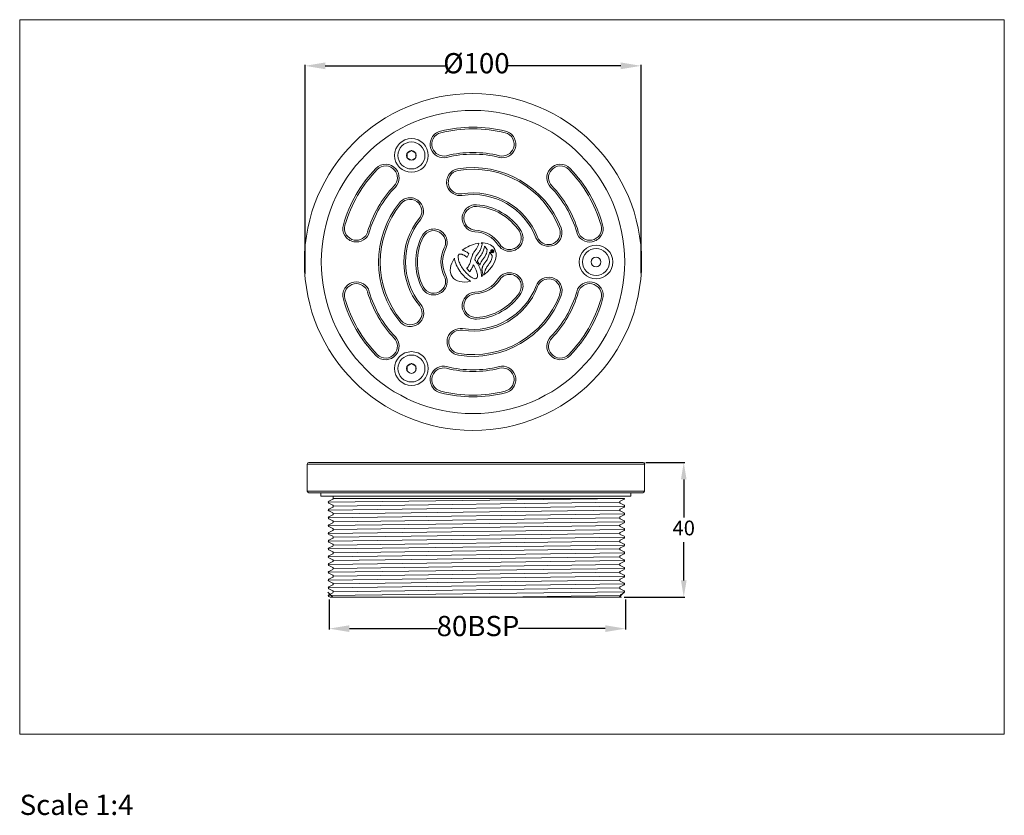
# Model space of a CAD drawing. Units: millimetres. Extents: x 38 to 330, y 46 to 282.
import ezdxf

# ---------------------------------------------------------------- set-up
doc = ezdxf.new("R2010")
doc.units = ezdxf.units.MM
doc.layers.get('0').update_dxf_attribs({"linetype": 'CONTINUOUS', "lineweight": 9})
doc.layers.get('Defpoints').update_dxf_attribs({"linetype": 'CONTINUOUS'})
for name, color, linetype, lineweight in [('AM_0', 7, 'CONTINUOUS', 20), ('AM_0N', 7, 'CONTINUOUS', 20), ('AM_5', 7, 'CONTINUOUS', 13)]:
    doc.layers.add(name, color=color, linetype=linetype, lineweight=lineweight)
doc.styles.add('ROMAND', font='romans.shx', dxfattribs={"height": 4.386})
doc.styles.get("Standard").update_dxf_attribs({"font": 'ISOCP.SHX'})
doc.dimstyles.new('AM_ISO$0', dxfattribs={"dimtxt": 4.386, "dimasz": 5, "dimexe": 0.3, "dimexo": 0.75, "dimgap": 1.5, "dimtad": 0, "dimtih": 1, "dimtoh": 1, "dimdec": 1, "dimzin": 1, "dimdsep": 46, "dimtxsty": 'ROMAND', "dimcen": 1, "dimclrt": 256, "dimadec": 0, "dimazin": 2, "dimtol": 1, "dimtp": 0.1, "dimtm": 0.1, "dimtfac": 1, "dimtdec": 1, "dimtmove": 0, "dimatfit": 3, "dimfxl": 1, "dimtzin": 1, "dimarcsym": 0})

# ---------------------------------------------------------------- blocks, each defined once
blk = doc.blocks.new('*D1')
at = {"layer": 'AM_5', "color": 0, "lineweight": -2, "transparency": 16777216}
for p, q in [((122.61, 206.48), (122.61, 268.46)), ((128.61, 268.16), (164.43, 268.16)), ((216.26, 268.16), (182.44, 268.16)), ((222.26, 206.65), (222.26, 268.46))]:
    blk.add_line(p, q, dxfattribs=at)
at = {"layer": 'AM_5', "color": 0, "transparency": 16777216}
for points in [[(128.61, 269.16), (128.61, 267.16), (122.61, 268.16)], [(216.26, 269.16), (216.26, 267.16), (222.26, 268.16)]]:
    blk.add_solid(points, dxfattribs=at)
at = {"layer": 'Defpoints', "color": 0, "transparency": 16777216}
for p in [(122.61, 268.16), (122.61, 205.73), (222.26, 205.9)]:
    blk.add_point(p, dxfattribs=at)
at = {"layer": 'AM_5', "transparency": 16777216, "insert": (173.43, 268.16), "char_height": 6, "attachment_point": 5}
blk.add_mtext('%%C100 ', dxfattribs=at)
blk = doc.blocks.new('*D2')
at = {"layer": 'AM_5', "color": 0, "lineweight": -2, "transparency": 16777216}
for p, q in [((129.77, 109.8), (129.77, 100.85)), ((217.66, 109.8), (217.66, 100.85)), ((135.77, 101.15), (161.91, 101.15)), ((211.66, 101.15), (185.91, 101.15))]:
    blk.add_line(p, q, dxfattribs=at)
at = {"layer": 'AM_5', "color": 0, "transparency": 16777216}
for points in [[(135.77, 102.15), (135.77, 100.15), (129.77, 101.15)], [(211.66, 102.15), (211.66, 100.15), (217.66, 101.15)]]:
    blk.add_solid(points, dxfattribs=at)
at = {"layer": 'Defpoints', "color": 0, "transparency": 16777216}
for p in [(129.77, 110.55), (217.66, 110.55), (217.66, 101.15)]:
    blk.add_point(p, dxfattribs=at)
at = {"layer": 'AM_5', "transparency": 16777216, "insert": (173.91, 101.15), "char_height": 6, "attachment_point": 5}
blk.add_mtext('80BSP', dxfattribs=at)
blk = doc.blocks.new('*D5')
at = {"layer": 'AM_5', "color": 0, "lineweight": -2, "transparency": 16777216}
for p, q in [((223.68, 150.45), (235.23, 150.45)), ((234.93, 145.45), (234.93, 134.14)), ((234.93, 115.45), (234.93, 126.76)), ((217.24, 110.45), (235.23, 110.45))]:
    blk.add_line(p, q, dxfattribs=at)
at = {"layer": 'AM_5', "color": 0, "transparency": 16777216}
for points in [[(234.1, 145.45), (235.77, 145.45), (234.93, 150.45)], [(234.1, 115.45), (235.77, 115.45), (234.93, 110.45)]]:
    blk.add_solid(points, dxfattribs=at)
at = {"layer": 'Defpoints', "color": 0, "transparency": 16777216}
for p in [(222.93, 150.45), (216.49, 110.45), (234.93, 110.45)]:
    blk.add_point(p, dxfattribs=at)
at = {"layer": 'AM_5', "transparency": 16777216, "insert": (234.93, 130.45), "char_height": 4.386, "attachment_point": 5, "style": 'ROMAND'}
blk.add_mtext('40', dxfattribs=at)

msp = doc.modelspace()

# ---------------------------------------------------------------- linework, layer by layer
for p, q in [((129.51, 138.65), (217.4, 139.8)), ((129.51, 136.34), (217.4, 137.49)), ((130.82, 139.52), (129.68, 138.93)), ((130.82, 137.78), (129.68, 138.37)), ((215.92, 138.65), (130.99, 137.49)), ((217.23, 139.52), (216.09, 138.93)), ((217.23, 137.78), (216.09, 138.37)), ((129.51, 134.03), (217.4, 135.18)), ((130.82, 137.21), (129.68, 136.62)), ((130.82, 135.47), (129.68, 136.06)), ((130.82, 134.9), (129.68, 134.31)), ((215.92, 136.34), (130.99, 135.18)), ((217.23, 137.21), (216.09, 136.62)), ((217.23, 135.47), (216.09, 136.06)), ((217.23, 134.9), (216.09, 134.31)), ((129.51, 131.72), (217.4, 132.88)), ((130.82, 133.16), (129.68, 133.75)), ((130.82, 132.59), (129.68, 132)), ((130.82, 130.85), (129.68, 131.44)), ((215.92, 134.03), (130.99, 132.88)), ((215.92, 131.72), (130.99, 130.57)), ((217.23, 133.16), (216.09, 133.75)), ((217.23, 132.59), (216.09, 132)), ((217.23, 130.85), (216.09, 131.44)), ((129.51, 129.41), (217.4, 130.57)), ((130.82, 130.29), (129.68, 129.69)), ((130.82, 128.54), (129.68, 129.13)), ((215.92, 129.41), (130.99, 128.26)), ((217.23, 130.29), (216.09, 129.69)), ((217.23, 128.54), (216.09, 129.13)), ((129.51, 127.1), (217.4, 128.26)), ((129.51, 124.79), (217.4, 125.95)), ((130.82, 127.98), (129.68, 127.38)), ((130.82, 126.23), (129.68, 126.82)), ((130.82, 125.67), (129.68, 125.08)), ((215.92, 127.1), (130.99, 125.95)), ((217.23, 127.98), (216.09, 127.38)), ((217.23, 126.23), (216.09, 126.82)), ((217.23, 125.67), (216.09, 125.08)), ((129.48, 122.47), (217.37, 123.63)), ((130.82, 123.92), (129.68, 124.51)), ((130.82, 123.36), (129.68, 122.77)), ((215.92, 124.79), (130.99, 123.64)), ((217.23, 123.92), (216.09, 124.51)), ((217.23, 123.36), (216.09, 122.77)), ((129.51, 120.18), (217.4, 121.33)), ((130.82, 121.61), (129.68, 122.2)), ((130.82, 121.05), (129.68, 120.46)), ((130.82, 119.3), (129.68, 119.89)), ((215.89, 122.47), (130.96, 121.32)), ((215.92, 120.18), (130.99, 119.02)), ((217.23, 121.61), (216.09, 122.2)), ((217.23, 121.05), (216.09, 120.46)), ((217.23, 119.3), (216.09, 119.89)), ((129.51, 117.87), (217.4, 119.02)), ((130.82, 118.74), (129.68, 118.15)), ((130.82, 116.99), (129.68, 117.59)), ((215.92, 117.87), (130.99, 116.71)), ((217.23, 118.74), (216.09, 118.15)), ((217.23, 116.99), (216.09, 117.59)), ((129.51, 115.56), (217.4, 116.71)), ((129.51, 113.25), (217.4, 114.4)), ((130.82, 116.43), (129.68, 115.84)), ((130.82, 114.68), (129.68, 115.28)), ((130.82, 114.12), (129.68, 113.53)), ((215.92, 115.56), (130.99, 114.4)), ((217.23, 116.43), (216.09, 115.84)), ((217.23, 114.68), (216.09, 115.28)), ((217.23, 114.12), (216.09, 113.53)), ((129.51, 110.94), (217.4, 112.09)), ((130.82, 112.38), (129.68, 112.97)), ((130.82, 111.81), (129.68, 111.22)), ((215.92, 113.25), (130.99, 112.09)), ((217.23, 112.38), (216.09, 112.97)), ((217.23, 111.81), (216.09, 111.22)), ((130.08, 110.45), (129.68, 110.66)), ((130.08, 110.45), (129.68, 110.66)), ((215.92, 110.94), (180.05, 110.45)), ((216.49, 110.45), (216.09, 110.66))]:
    msp.add_line(p, q)
for centre, start, end in [((129.83, 138.65), 117.5, 242.5), ((130.68, 139.8), 297.5, 360), ((130.68, 137.49), 297.5, 62.5), ((216.24, 138.65), 117.5, 242.5), ((217.08, 139.8), 297.5, 360), ((217.08, 137.49), 297.5, 62.5), ((129.83, 136.34), 117.5, 242.5), ((130.68, 135.18), 297.5, 62.5), ((216.24, 136.34), 117.5, 242.5), ((217.08, 135.18), 297.5, 62.5), ((129.83, 134.03), 117.5, 242.5), ((129.83, 131.72), 117.5, 242.5), ((130.68, 132.88), 297.5, 62.5), ((216.24, 134.03), 117.5, 242.5), ((216.24, 131.72), 117.5, 242.5), ((217.08, 132.88), 297.5, 62.5), ((129.83, 129.41), 117.5, 242.5), ((130.68, 130.57), 297.5, 62.5), ((130.68, 128.26), 297.5, 62.5), ((216.24, 129.41), 117.5, 242.5), ((217.08, 130.57), 297.5, 62.5), ((217.08, 128.26), 297.5, 62.5), ((129.83, 127.1), 117.5, 242.5), ((130.68, 125.95), 297.5, 62.5), ((216.24, 127.1), 117.5, 242.5), ((217.08, 125.95), 297.5, 62.5), ((129.83, 124.79), 117.5, 242.5), ((129.83, 122.48), 117.5, 242.5), ((130.68, 123.64), 297.5, 62.5), ((216.24, 124.79), 117.5, 242.5), ((216.24, 122.48), 117.5, 242.5), ((217.08, 123.64), 297.5, 62.5), ((129.83, 120.18), 117.5, 242.5), ((130.68, 121.33), 297.5, 62.5), ((216.24, 120.18), 117.5, 242.5), ((217.08, 121.33), 297.5, 62.5), ((129.83, 117.87), 117.5, 242.5), ((130.68, 119.02), 297.5, 62.5), ((130.68, 116.71), 297.5, 62.5), ((216.24, 117.87), 117.5, 242.5), ((217.08, 119.02), 297.5, 62.5), ((217.08, 116.71), 297.5, 62.5), ((129.83, 115.56), 117.5, 242.5), ((130.68, 114.4), 297.5, 62.5), ((216.24, 115.56), 117.5, 242.5), ((217.08, 114.4), 297.5, 62.5), ((129.83, 113.25), 117.5, 242.5), ((129.83, 110.94), 117.5, 242.5), ((129.83, 110.94), 117.5, 242.5), ((130.68, 112.09), 297.5, 62.5), ((216.24, 113.25), 117.5, 242.5), ((217.08, 112.09), 297.5, 62.5)]:
    msp.add_arc(centre, 0.317, start, end)
at = {"layer": 'AM_0'}
for p, q in [((160.43, 243.71), (160.43, 243.71)), ((184.43, 243.71), (184.43, 243.71)), ((149.19, 237.23), (149.19, 237.23)), ((195.67, 237.22), (195.67, 237.22)), ((165.26, 232.59), (165.26, 232.59)), ((156.32, 227.39), (156.32, 227.39)), ((169.81, 222.2), (169.81, 222.2)), ((137.19, 216.45), (137.19, 216.45)), ((163.14, 218.35), (163.14, 218.35)), ((207.67, 216.44), (207.67, 216.44)), ((169.26, 213.45), (169.48, 213.39)), ((169.48, 213.39), (169.71, 213.31)), ((169.71, 213.31), (169.94, 213.22)), ((169.94, 213.22), (170.18, 213.09)), ((172.87, 213.09), (173.01, 213.29)), ((173.01, 213.29), (173.16, 213.48)), ((173.16, 213.48), (173.3, 213.68)), ((173.3, 213.68), (173.44, 213.88)), ((173.44, 213.88), (173.59, 214.09)), ((173.59, 214.09), (173.67, 214.22)), ((173.67, 214.22), (173.96, 214.81)), ((173.96, 214.81), (174.06, 215.09)), ((173.96, 214.81), (173.96, 214.81)), ((174.06, 215.09), (174.16, 215.41)), ((174.16, 215.41), (174.19, 215.56)), ((174.54, 213.38), (174.4, 213.14)), ((174.67, 213.62), (174.54, 213.38)), ((174.79, 213.89), (174.67, 213.62)), ((174.9, 214.19), (174.79, 213.89)), ((174.88, 215.62), (175.13, 215.31)), ((175, 214.51), (174.9, 214.19)), ((175.07, 214.86), (175, 214.51)), ((175.14, 215.26), (175.07, 214.86)), ((175.13, 215.31), (175.15, 215.29)), ((175.15, 215.29), (175.14, 215.26)), ((175.46, 213.12), (175.57, 213.41)), ((175.57, 213.41), (175.66, 213.73)), ((175.66, 213.73), (175.74, 214.09)), ((175.74, 214.09), (175.81, 214.48)), ((175.81, 214.48), (175.83, 214.62)), ((175.83, 214.62), (175.92, 214.51)), ((175.92, 214.51), (176.64, 213.64)), ((176.58, 213.19), (176.5, 212.83)), ((176.65, 213.58), (176.58, 213.19)), ((176.64, 213.64), (176.66, 213.61)), ((176.66, 213.61), (176.65, 213.58)), ((177.85, 213.09), (177.93, 213.28)), ((177.99, 213.24), (177.95, 213.14)), ((178.09, 213.08), (178.13, 213.17)), ((178.22, 213.2), (178.5, 213.24)), ((178.5, 213.24), (178.46, 213.15)), ((184.34, 213.81), (184.34, 213.81)), ((166.98, 210.83), (166.96, 211.09)), ((167.06, 210.42), (166.98, 210.83)), ((167.16, 210), (167.06, 210.42)), ((168.07, 211.83), (168.03, 211.63)), ((168.03, 211.63), (168.03, 211.4)), ((168.03, 211.4), (168.04, 211.14)), ((168.04, 211.14), (168.09, 210.85)), ((168.13, 212), (168.07, 211.83)), ((168.09, 210.85), (168.16, 210.55)), ((168.21, 212.13), (168.13, 212)), ((168.16, 210.55), (168.24, 210.23)), ((168.33, 212.23), (168.21, 212.13)), ((168.47, 212.28), (168.33, 212.23)), ((168.65, 212.31), (168.47, 212.28)), ((168.75, 212.3), (168.65, 212.31)), ((168.85, 212.3), (168.75, 212.3)), ((168.96, 212.27), (168.85, 212.3)), ((169.09, 212.24), (168.96, 212.27)), ((169.2, 212.21), (169.09, 212.24)), ((169.31, 212.17), (169.2, 212.21)), ((169.44, 212.11), (169.31, 212.17)), ((169.56, 212.07), (169.44, 212.11)), ((169.69, 212), (169.56, 212.07)), ((169.81, 211.93), (169.69, 212)), ((169.95, 211.86), (169.81, 211.93)), ((170.08, 211.78), (169.95, 211.86)), ((170.21, 211.69), (170.08, 211.78)), ((170.18, 213.09), (170.42, 212.97)), ((170.34, 211.6), (170.21, 211.69)), ((170.47, 211.5), (170.34, 211.6)), ((170.42, 212.97), (170.66, 212.82)), ((170.6, 211.4), (170.47, 211.5)), ((170.67, 211.35), (170.6, 211.4)), ((170.66, 212.82), (170.9, 212.65)), ((170.7, 211.43), (170.67, 211.35)), ((171.16, 212.4), (170.7, 211.43)), ((170.9, 212.65), (171.14, 212.48)), ((171.14, 212.48), (171.19, 212.45)), ((171.19, 212.45), (171.16, 212.4)), ((171.65, 210.04), (171.73, 210.32)), ((171.73, 210.32), (171.82, 210.59)), ((171.82, 210.59), (171.9, 210.86)), ((171.9, 210.86), (171.98, 211.14)), ((171.98, 211.14), (172.06, 211.4)), ((172.06, 211.4), (172.15, 211.68)), ((172.15, 211.68), (172.24, 211.93)), ((172.24, 211.93), (172.33, 212.19)), ((172.33, 212.19), (172.46, 212.44)), ((172.46, 212.44), (172.58, 212.67)), ((172.58, 212.67), (172.72, 212.89)), ((172.72, 212.89), (172.87, 213.09)), ((173, 210.81), (172.94, 210.62)), ((172.94, 210.62), (172.97, 210.6)), ((172.97, 210.6), (173.03, 210.53)), ((173.06, 210.98), (173, 210.81)), ((173.03, 210.53), (173.13, 210.41)), ((173.1, 211.09), (173.06, 210.98)), ((173.13, 211.18), (173.1, 211.09)), ((173.17, 211.26), (173.13, 211.18)), ((173.13, 210.41), (173.25, 210.24)), ((173.29, 211.51), (173.17, 211.26)), ((173.41, 211.73), (173.29, 211.51)), ((173.55, 211.95), (173.41, 211.73)), ((173.69, 212.14), (173.55, 211.95)), ((173.82, 212.33), (173.69, 212.14)), ((173.73, 210.18), (173.75, 210.25)), ((173.75, 210.27), (173.76, 210.29)), ((173.75, 210.26), (173.75, 210.27)), ((173.75, 210.25), (173.75, 210.26)), ((173.76, 210.29), (173.77, 210.33)), ((173.77, 210.33), (173.8, 210.4)), ((173.8, 210.4), (173.85, 210.51)), ((173.98, 212.53), (173.82, 212.33)), ((173.85, 210.51), (173.97, 210.75)), ((173.97, 210.75), (174.1, 210.98)), ((174.12, 212.73), (173.98, 212.53)), ((174.1, 210.98), (174.23, 211.19)), ((174.27, 212.93), (174.12, 212.73)), ((174.23, 211.19), (174.38, 211.4)), ((174.4, 213.14), (174.27, 212.93)), ((174.38, 211.4), (174.52, 211.6)), ((174.52, 211.6), (174.67, 211.79)), ((174.67, 211.79), (174.81, 211.98)), ((174.81, 211.98), (174.95, 212.18)), ((175.03, 210.26), (174.9, 210.04)), ((174.95, 212.18), (175.09, 212.39)), ((175.17, 210.45), (175.03, 210.26)), ((175.09, 212.39), (175.22, 212.62)), ((175.32, 210.65), (175.17, 210.45)), ((175.22, 212.62), (175.35, 212.86)), ((175.46, 210.84), (175.32, 210.65)), ((175.35, 212.86), (175.46, 213.12)), ((175.61, 211.04), (175.46, 210.84)), ((175.76, 211.24), (175.61, 211.04)), ((175.91, 211.45), (175.76, 211.24)), ((176.04, 211.68), (175.91, 211.45)), ((176.17, 211.93), (176.04, 211.68)), ((176.17, 211.93), (176.17, 211.93)), ((176.18, 211.93), (176.17, 211.93)), ((176.28, 212.2), (176.18, 211.93)), ((176.4, 212.49), (176.28, 212.2)), ((176.31, 210.22), (176.46, 210.42)), ((176.5, 212.83), (176.4, 212.49)), ((176.46, 210.42), (176.59, 210.63)), ((176.59, 210.63), (176.72, 210.86)), ((176.72, 210.86), (176.85, 211.1)), ((176.85, 211.1), (176.97, 211.35)), ((176.97, 211.35), (177.07, 211.65)), ((177.07, 211.65), (177.17, 211.96)), ((177.17, 211.96), (177.25, 212.32)), ((177.25, 212.32), (177.32, 212.71)), ((177.32, 212.71), (177.34, 212.85)), ((177.34, 212.85), (177.43, 212.74)), ((177.43, 212.74), (178.14, 211.87)), ((177.8, 210.43), (177.68, 210.17)), ((177.91, 210.73), (177.8, 210.43)), ((178.33, 212.87), (177.85, 213.09)), ((178.01, 211.06), (177.91, 210.73)), ((177.95, 213.14), (178.09, 213.08)), ((178.09, 211.42), (178.01, 211.06)), ((178.15, 211.82), (178.09, 211.42)), ((178.14, 211.87), (178.16, 211.85)), ((178.16, 211.85), (178.15, 211.82)), ((178.19, 213.12), (178.16, 213.05)), ((178.16, 213.05), (178.37, 212.95)), ((178.46, 213.15), (178.19, 213.12)), ((178.37, 212.95), (178.33, 212.87)), ((167.31, 209.55), (167.16, 210)), ((167.48, 209.11), (167.31, 209.55)), ((167.69, 208.64), (167.48, 209.11)), ((167.93, 208.18), (167.69, 208.64)), ((168.22, 207.7), (167.93, 208.18)), ((168.53, 207.24), (168.22, 207.7)), ((168.24, 210.23), (168.36, 209.91)), ((168.36, 209.91), (168.5, 209.57)), ((168.5, 209.57), (168.65, 209.21)), ((168.65, 209.21), (168.82, 208.87)), ((168.82, 208.87), (169.01, 208.52)), ((169.01, 208.52), (169.23, 208.18)), ((169.23, 208.18), (169.47, 207.84)), ((169.47, 207.84), (169.72, 207.51)), ((169.72, 207.51), (169.99, 207.19)), ((170.6, 208.03), (170.64, 208.07)), ((170.64, 207.99), (170.6, 208.03)), ((170.64, 208.07), (170.81, 208.29)), ((171.36, 207.13), (170.64, 207.99)), ((170.81, 208.29), (170.97, 208.52)), ((170.97, 208.52), (171.11, 208.75)), ((171.11, 208.75), (171.24, 209)), ((171.24, 209), (171.35, 209.25)), ((171.35, 209.25), (171.46, 209.51)), ((171.46, 209.51), (171.56, 209.77)), ((171.65, 207.36), (171.55, 207.25)), ((171.56, 209.77), (171.65, 210.04)), ((171.73, 207.49), (171.65, 207.36)), ((171.82, 207.61), (171.73, 207.49)), ((171.89, 207.74), (171.82, 207.61)), ((171.97, 207.87), (171.89, 207.74)), ((172.04, 208), (171.97, 207.87)), ((172.11, 208.13), (172.04, 208)), ((172.17, 208.27), (172.11, 208.13)), ((172.25, 208.41), (172.17, 208.27)), ((172.3, 208.54), (172.25, 208.41)), ((172.36, 208.68), (172.3, 208.54)), ((172.41, 208.82), (172.36, 208.68)), ((172.47, 208.97), (172.41, 208.82)), ((172.52, 209.11), (172.47, 208.97)), ((172.53, 209.12), (172.52, 209.11)), ((172.58, 209.03), (172.53, 209.12)), ((172.8, 208.67), (172.58, 209.03)), ((173.01, 208.3), (172.8, 208.67)), ((173.2, 207.93), (173.01, 208.3)), ((173.35, 207.57), (173.2, 207.93)), ((173.25, 210.24), (173.41, 210.02)), ((173.5, 207.23), (173.35, 207.57)), ((173.41, 210.02), (173.61, 209.72)), ((173.61, 209.72), (173.84, 209.36)), ((173.73, 210.15), (173.73, 210.18)), ((173.74, 210.13), (173.73, 210.15)), ((173.77, 210.08), (173.74, 210.13)), ((173.84, 209.99), (173.77, 210.08)), ((173.95, 209.83), (173.84, 209.99)), ((173.84, 209.36), (174.06, 209)), ((174.08, 209.66), (173.95, 209.83)), ((174.06, 209), (174.25, 208.61)), ((174.2, 209.48), (174.08, 209.66)), ((174.31, 209.33), (174.2, 209.48)), ((174.25, 208.61), (174.42, 208.23)), ((174.38, 209.23), (174.31, 209.33)), ((174.4, 209.17), (174.38, 209.23)), ((174.47, 209.03), (174.4, 209.17)), ((174.42, 208.23), (174.58, 207.84)), ((174.52, 209.18), (174.47, 209.03)), ((174.65, 209.58), (174.52, 209.18)), ((174.58, 207.84), (174.71, 207.44)), ((174.77, 209.82), (174.65, 209.58)), ((174.71, 207.44), (174.81, 207.05)), ((174.9, 210.04), (174.77, 209.82)), ((175.03, 207.66), (175.04, 207.68)), ((175.04, 207.64), (175.03, 207.66)), ((175.04, 207.68), (175.07, 207.82)), ((175.07, 207.55), (175.04, 207.64)), ((175.07, 207.82), (175.11, 207.95)), ((175.11, 207.4), (175.07, 207.55)), ((175.11, 207.95), (175.14, 208.09)), ((175.15, 207.22), (175.11, 207.4)), ((175.14, 208.09), (175.17, 208.21)), ((175.17, 208.21), (175.2, 208.34)), ((175.2, 208.34), (175.25, 208.48)), ((175.25, 208.48), (175.29, 208.6)), ((175.29, 208.6), (175.34, 208.74)), ((175.34, 208.74), (175.46, 208.99)), ((175.46, 208.99), (175.58, 209.22)), ((175.58, 209.22), (175.73, 209.44)), ((175.73, 209.44), (175.87, 209.64)), ((175.87, 209.64), (176.02, 209.84)), ((176, 207.36), (175.92, 207.17)), ((176.05, 207.51), (176, 207.36)), ((176.02, 209.84), (176.16, 210.03)), ((176.09, 207.63), (176.05, 207.51)), ((176.17, 207.81), (176.09, 207.63)), ((176.16, 210.03), (176.31, 210.22)), ((176.3, 208.06), (176.17, 207.81)), ((176.41, 208.28), (176.3, 208.06)), ((176.55, 208.49), (176.41, 208.28)), ((176.69, 208.69), (176.55, 208.49)), ((176.84, 208.89), (176.69, 208.69)), ((176.98, 209.08), (176.84, 208.89)), ((177.13, 209.27), (176.98, 209.08)), ((177.27, 209.48), (177.13, 209.27)), ((177.42, 209.69), (177.27, 209.48)), ((177.55, 209.92), (177.42, 209.69)), ((177.68, 210.17), (177.55, 209.92)), ((168.7, 207), (168.53, 207.24)), ((168.87, 206.78), (168.7, 207)), ((169.04, 206.56), (168.87, 206.78)), ((169.23, 206.35), (169.04, 206.56)), ((169.41, 206.14), (169.23, 206.35)), ((169.59, 205.94), (169.41, 206.14)), ((169.77, 205.74), (169.59, 205.94)), ((169.96, 205.57), (169.77, 205.74)), ((170.14, 205.39), (169.96, 205.57)), ((169.99, 207.19), (170.27, 206.88)), ((170.34, 205.22), (170.14, 205.39)), ((170.27, 206.88), (170.56, 206.58)), ((170.53, 205.06), (170.34, 205.22)), ((170.73, 204.91), (170.53, 205.06)), ((170.56, 206.58), (170.85, 206.29)), ((170.91, 204.78), (170.73, 204.91)), ((170.85, 206.29), (171.14, 206.04)), ((171.1, 204.64), (170.91, 204.78)), ((171.3, 204.52), (171.1, 204.64)), ((171.14, 206.04), (171.43, 205.81)), ((171.49, 204.4), (171.3, 204.52)), ((171.41, 207.07), (171.36, 207.13)), ((171.46, 207.13), (171.41, 207.07)), ((171.43, 205.81), (171.72, 205.58)), ((171.55, 207.25), (171.46, 207.13)), ((171.68, 204.29), (171.49, 204.4)), ((171.72, 205.58), (171.99, 205.4)), ((171.99, 205.4), (172.25, 205.25)), ((172.25, 205.25), (172.5, 205.12)), ((172.5, 205.12), (172.74, 205.04)), ((172.74, 205.04), (172.95, 204.98)), ((172.95, 204.98), (173.12, 204.97)), ((173.12, 204.97), (173.32, 205.01)), ((173.32, 205.01), (173.47, 205.09)), ((173.47, 205.09), (173.59, 205.2)), ((173.61, 206.89), (173.5, 207.23)), ((173.59, 205.2), (173.69, 205.35)), ((173.69, 206.58), (173.61, 206.89)), ((173.75, 206.27), (173.69, 206.58)), ((173.69, 205.35), (173.75, 205.53)), ((173.78, 206), (173.75, 206.27)), ((173.75, 205.53), (173.78, 205.75)), ((173.78, 205.75), (173.78, 206)), ((174.81, 207.05), (174.89, 206.66)), ((174.89, 206.66), (174.94, 206.28)), ((174.94, 206.28), (174.96, 205.91)), ((174.96, 205.91), (174.95, 205.64)), ((175.2, 207.03), (175.15, 207.22)), ((175.24, 206.82), (175.2, 207.03)), ((175.28, 206.63), (175.24, 206.82)), ((175.31, 206.47), (175.28, 206.63)), ((175.31, 206.33), (175.31, 206.47)), ((175.33, 206.16), (175.31, 206.33)), ((175.34, 206.02), (175.33, 206.16)), ((175.34, 205.9), (175.34, 206.02)), ((175.85, 206.94), (175.61, 206.1)), ((175.92, 207.17), (175.85, 206.94)), ((184.34, 206.1), (184.34, 206.1)), ((195.62, 204.85), (195.62, 204.85)), ((137.19, 203.47), (137.19, 203.47)), ((163.14, 201.56), (163.14, 201.56)), ((171.77, 204.25), (171.68, 204.29)), ((207.67, 203.47), (207.67, 203.47)), ((169.81, 197.71), (169.81, 197.71)), ((156.41, 192.43), (156.41, 192.43)), ((165.38, 187.28), (165.38, 187.28)), ((149.19, 182.68), (149.19, 182.68)), ((195.67, 182.68), (195.67, 182.68)), ((160.43, 176.19), (160.43, 176.19)), ((184.43, 176.19), (184.43, 176.19)), ((123.26, 149.95), (123.26, 141.95)), ((123.76, 150.45), (222.76, 150.45)), ((223.26, 149.95), (223.26, 141.95)), ((123.76, 141.45), (127.28, 141.45)), ((127.28, 140.45), (127.28, 141.45)), ((127.28, 140.45), (130.84, 140.45)), ((215.75, 140.45), (219.28, 140.45)), ((219.28, 141.45), (222.76, 141.45)), ((219.28, 140.45), (219.28, 141.45)), ((130.82, 110.45), (129.34, 111.93)), ((215.75, 110.45), (217.23, 111.93)), ((130.82, 110.45), (215.75, 110.45))]:
    msp.add_line(p, q, dxfattribs=at)
for centre, radius in [((172.43, 209.95), 50), ((172.43, 209.95), 45), ((172.43, 209.95), 45), ((154.18, 241.56), 5), ((208.93, 209.95), 5), ((154.18, 178.34), 5)]:
    msp.add_circle(centre, radius, dxfattribs=at)
for centre, radius, start, end in [((163.73, 244.89), 4, 103.9894, 199.5686), ((163.73, 244.89), 3.5, 103.9894, 199.5686), ((172.43, 209.95), 40, 76.0106, 103.9894), ((172.43, 209.95), 39.5, 76.0106, 103.9894), ((181.13, 244.89), 3.5, 340.4314, 76.0106), ((181.13, 244.89), 4, 340.4314, 76.0106), ((163.73, 244.89), 4, 199.5686, 283.9894), ((163.73, 244.89), 3.5, 199.5686, 283.9894), ((172.43, 209.95), 32.5, 76.0106, 103.9894), ((181.13, 244.89), 4, 256.0106, 340.4314), ((181.13, 244.89), 3.5, 256.0106, 340.4314), ((172.43, 209.95), 32, 76.0106, 103.9894), ((172.43, 209.95), 40, 136.0106, 163.9826), ((172.43, 209.95), 39.5, 136.0106, 163.9826), ((146.53, 234.96), 4, 40.4314, 136.0106), ((146.53, 234.96), 3.5, 40.4314, 136.0106), ((146.53, 234.96), 3.5, 316.0106, 40.4314), ((146.53, 234.96), 4, 316.0106, 40.4314), ((168.6, 233.65), 4, 99.1899, 197.5755), ((168.6, 233.65), 3.5, 99.1899, 197.5755), ((172.43, 209.95), 28, 21.1211, 99.1899), ((172.43, 209.95), 27.5, 21.1211, 99.1899), ((198.33, 234.95), 4, 139.5618, 223.9826), ((198.33, 234.95), 3.5, 139.5618, 223.9826), ((198.33, 234.95), 4, 43.9826, 139.5618), ((198.33, 234.95), 3.5, 43.9826, 139.5618), ((172.43, 209.95), 39.5, 16.0106, 43.9826), ((172.43, 209.95), 40, 16.0106, 43.9826), ((172.43, 209.95), 32.5, 136.0106, 163.9826), ((172.43, 209.95), 32, 136.0106, 163.9826), ((168.6, 233.65), 4, 197.5755, 279.1899), ((168.6, 233.65), 3.5, 197.5755, 279.1899), ((172.43, 209.95), 32, 16.0106, 43.9826), ((172.43, 209.95), 32.5, 16.0106, 43.9826), ((153.75, 225.02), 4, 42.7355, 141.1211), ((153.75, 225.02), 3.5, 42.7355, 141.1211), ((172.43, 209.95), 20.5, 21.1211, 99.1899), ((172.43, 209.95), 20, 21.1211, 99.1899), ((172.43, 209.95), 28, 141.1211, 219.1899), ((172.43, 209.95), 27.5, 141.1211, 219.1899), ((153.75, 225.02), 3.5, 321.1211, 42.7355), ((153.75, 225.02), 4, 321.1211, 42.7355), ((173.23, 222.93), 4, 86.4613, 192.0798), ((173.23, 222.93), 3.5, 86.4613, 192.0798), ((172.43, 209.95), 16.5, 33.5387, 86.4613), ((172.43, 209.95), 17, 33.5387, 86.4613), ((172.43, 209.95), 20.5, 141.1211, 219.1899), ((172.43, 209.95), 20, 141.1211, 219.1899), ((173.23, 222.93), 4, 192.0798, 266.4613), ((173.23, 222.93), 3.5, 192.0798, 266.4613), ((137.83, 219.89), 4, 163.9826, 259.5618), ((137.83, 219.89), 3.5, 163.9826, 259.5618), ((160.79, 215.75), 4, 47.9202, 153.5387), ((160.79, 215.75), 3.5, 47.9202, 153.5387), ((172.43, 209.95), 9.5, 33.5387, 86.4613), ((183.27, 217.14), 3.5, 287.9202, 33.5387), ((183.27, 217.14), 4, 287.9202, 33.5387), ((194.82, 218.6), 3.5, 282.7355, 21.1211), ((194.82, 218.6), 4, 282.7355, 21.1211), ((207.03, 219.88), 3.5, 280.4314, 16.0106), ((207.03, 219.88), 4, 280.4314, 16.0106), ((137.83, 219.89), 4, 259.5618, 343.9826), ((137.83, 219.89), 3.5, 259.5618, 343.9826), ((172.43, 209.95), 17, 153.5387, 206.4613), ((172.43, 209.95), 16.5, 153.5387, 206.4613), ((160.79, 215.75), 3.5, 333.5387, 47.9202), ((160.79, 215.75), 4, 333.5387, 47.9202), ((172.43, 209.95), 9, 33.5387, 86.4613), ((194.82, 218.6), 4, 201.1211, 282.7355), ((194.82, 218.6), 3.5, 201.1211, 282.7355), ((207.03, 219.88), 4, 196.0106, 280.4314), ((207.03, 219.88), 3.5, 196.0106, 280.4314), ((172.43, 209.95), 9.5, 153.5387, 206.4613), ((172.43, 209.95), 9, 153.5387, 206.4613), ((183.27, 217.14), 4, 213.5387, 287.9202), ((183.27, 217.14), 3.5, 213.5387, 287.9202), ((160.79, 204.16), 3.5, 312.0798, 26.4613), ((160.79, 204.16), 4, 312.0798, 26.4613), ((172.43, 209.95), 9, 273.5387, 326.4613), ((172.43, 209.95), 9.5, 273.5387, 326.4613), ((183.27, 202.77), 4, 72.0798, 146.4613), ((183.27, 202.77), 3.5, 72.0798, 146.4613), ((183.27, 202.77), 3.5, 326.4613, 72.0798), ((183.27, 202.77), 4, 326.4613, 72.0798), ((194.86, 201.43), 4, 77.5755, 159.1899), ((194.86, 201.43), 3.5, 77.5755, 159.1899), ((194.86, 201.43), 3.5, 339.1899, 77.5755), ((194.86, 201.43), 4, 339.1899, 77.5755), ((137.83, 200.03), 4, 100.4314, 196.0106), ((137.83, 200.03), 3.5, 100.4314, 196.0106), ((137.83, 200.03), 4, 16.0106, 100.4314), ((137.83, 200.03), 3.5, 16.0106, 100.4314), ((160.79, 204.16), 4, 206.4613, 312.0798), ((160.79, 204.16), 3.5, 206.4613, 312.0798), ((172.43, 209.95), 20.5, 261.1211, 339.1899), ((172.43, 209.95), 20, 261.1211, 339.1899), ((207.03, 200.03), 4, 79.5686, 163.9894), ((207.03, 200.03), 3.5, 79.5686, 163.9894), ((207.03, 200.03), 3.5, 343.9894, 79.5686), ((207.03, 200.03), 4, 343.9894, 79.5686), ((172.43, 209.95), 40, 196.0106, 223.9894), ((172.43, 209.95), 39.5, 196.0106, 223.9894), ((172.43, 209.95), 32.5, 196.0106, 223.9894), ((172.43, 209.95), 32, 196.0106, 223.9894), ((172.43, 209.95), 28, 261.1211, 339.1899), ((172.43, 209.95), 27.5, 261.1211, 339.1899), ((173.23, 196.98), 4, 93.5387, 167.9202), ((173.23, 196.98), 3.5, 93.5387, 167.9202), ((172.43, 209.95), 16.5, 273.5387, 326.4613), ((172.43, 209.95), 17, 273.5387, 326.4613), ((172.43, 209.95), 32, 316.0106, 343.9894), ((172.43, 209.95), 32.5, 316.0106, 343.9894), ((172.43, 209.95), 39.5, 316.0106, 343.9894), ((172.43, 209.95), 40, 316.0106, 343.9894), ((153.83, 194.79), 3.5, 317.5755, 39.1899), ((153.83, 194.79), 4, 317.5755, 39.1899), ((173.23, 196.98), 4, 167.9202, 273.5387), ((173.23, 196.98), 3.5, 167.9202, 273.5387), ((153.83, 194.79), 4, 219.1899, 317.5755), ((153.83, 194.79), 3.5, 219.1899, 317.5755), ((168.73, 186.24), 4, 81.1211, 162.7355), ((146.53, 184.95), 3.5, 319.5686, 43.9894), ((146.53, 184.95), 4, 319.5686, 43.9894), ((168.73, 186.24), 4, 162.7355, 261.1211), ((168.73, 186.24), 3.5, 162.7355, 261.1211), ((168.73, 186.24), 3.5, 81.1211, 162.7355), ((198.33, 184.95), 4, 136.0106, 220.4314), ((198.33, 184.95), 3.5, 136.0106, 220.4314), ((146.53, 184.95), 4, 223.9894, 319.5686), ((146.53, 184.95), 3.5, 223.9894, 319.5686), ((198.33, 184.95), 4, 220.4314, 316.0106), ((198.33, 184.95), 3.5, 220.4314, 316.0106), ((163.73, 175.02), 4, 76.0106, 160.4314), ((163.73, 175.02), 3.5, 76.0106, 160.4314), ((172.43, 209.95), 32.5, 256.0106, 283.9826), ((172.43, 209.95), 32, 256.0106, 283.9826), ((181.13, 175.02), 4, 19.5618, 103.9826), ((181.13, 175.02), 3.5, 19.5618, 103.9826), ((163.73, 175.02), 4, 160.4314, 256.0106), ((163.73, 175.02), 3.5, 160.4314, 256.0106), ((181.13, 175.02), 3.5, 283.9826, 19.5618), ((181.13, 175.02), 4, 283.9826, 19.5618), ((172.43, 209.95), 40, 256.0106, 283.9826), ((172.43, 209.95), 39.5, 256.0106, 283.9826), ((123.76, 149.95), 0.5, 90, 180), ((222.76, 149.95), 0.5, 0, 90), ((222.93, 149.95), 0.5, 0, 90), ((123.76, 141.95), 0.5, 180, 270), ((222.76, 141.95), 0.5, 270, 0)]:
    msp.add_arc(centre, radius, start, end, dxfattribs=at)
for points in [[(169.78, 213.82), (169.6, 213.7), (169.43, 213.58), (169.26, 213.45)], [(174.19, 215.56), (172.77, 215.38), (171.23, 214.8), (169.78, 213.82)], [(178.73, 214.02), (177.97, 215.15), (176.55, 215.68), (174.88, 215.62)], [(175.61, 206.1), (178.47, 208.21), (179.88, 211.26), (179.05, 213.39)], [(177.93, 213.28), (177.98, 213.39), (178.05, 213.43), (178.15, 213.39)], [(178.11, 213.31), (178.05, 213.34), (178.01, 213.29), (177.99, 213.24)], [(178.13, 213.17), (178.16, 213.23), (178.18, 213.28), (178.11, 213.31)], [(178.15, 213.39), (178.24, 213.35), (178.25, 213.28), (178.22, 213.2)], [(166.96, 211.09), (165.62, 209.16), (165.26, 207.06), (166.25, 205.6)], [(166.25, 205.6), (167.26, 204.1), (169.42, 203.66), (171.77, 204.25)], [(174.95, 205.64), (175.03, 205.69), (175.11, 205.74), (175.19, 205.8)], [(175.19, 205.8), (175.24, 205.83), (175.29, 205.86), (175.34, 205.9)]]:
    msp.add_open_spline(points, degree=3, dxfattribs=at)
for points, knots in [([(178.59, 212.95), (178.48, 212.7), (178.21, 212.61), (177.96, 212.72), (177.7, 212.84), (177.61, 213.12), (177.72, 213.35)], [0, 0, 0, 0, 1, 1, 1, 2, 2, 2, 2]), ([(177.79, 213.32), (177.71, 213.13), (177.79, 212.91), (178, 212.81), (178.2, 212.72), (178.42, 212.78), (178.52, 212.99)], [0, 0, 0, 0, 1, 1, 1, 2, 2, 2, 2]), ([(177.72, 213.35), (177.82, 213.58), (178.09, 213.7), (178.35, 213.58), (178.61, 213.46), (178.7, 213.18), (178.59, 212.95)], [2, 2, 2, 2, 3, 3, 3, 4, 4, 4, 4]), ([(178.52, 212.99), (178.6, 213.18), (178.52, 213.39), (178.31, 213.49), (178.09, 213.58), (177.88, 213.5), (177.79, 213.32)], [2, 2, 2, 2, 3, 3, 3, 4, 4, 4, 4])]:
    msp.add_open_spline(points, degree=3, knots=knots, dxfattribs=at)
at = {"layer": 'AM_0N'}
for p, q in [((154.18, 243.01), (152.93, 242.29)), ((155.43, 242.29), (154.18, 243.01)), ((152.93, 242.29), (152.93, 240.84)), ((152.93, 240.84), (154.18, 240.12)), ((154.18, 240.12), (155.43, 240.84)), ((155.43, 240.84), (155.43, 242.29)), ((154.18, 179.79), (152.93, 179.07)), ((152.93, 179.07), (152.93, 177.62)), ((155.43, 179.07), (154.18, 179.79)), ((155.43, 177.62), (155.43, 179.07))]:
    msp.add_line(p, q, dxfattribs=at)
for centre, radius in [((154.18, 241.56), 4), ((154.18, 241.56), 1.44), ((208.93, 209.95), 4), ((208.93, 209.95), 1.44), ((154.18, 178.34), 4), ((154.18, 178.34), 1.44)]:
    msp.add_circle(centre, radius, dxfattribs=at)
at = {"layer": 'AM_0N', "color": 7, "linetype": 'Continuous', "lineweight": 0}
for points in [[(178.85, 213.8), (178.81, 213.87), (178.78, 213.95), (178.73, 214.02)], [(179.05, 213.39), (178.93, 213.66), (178.92, 213.7), (178.85, 213.8)]]:
    msp.add_open_spline(points, degree=3, dxfattribs=at)
at = {"layer": 'AM_5'}
for p, q in [((123.26, 149.95), (223.26, 149.95)), ((123.26, 141.95), (223.26, 141.95)), ((127.28, 141.45), (219.28, 141.45)), ((130.84, 140.45), (215.75, 140.45)), ((130.99, 139.8), (130.99, 140.45)), ((217.4, 139.8), (130.99, 139.8)), ((216.49, 110.45), (130.08, 110.45)), ((216.49, 110.45), (130.08, 110.45)), ((173.43, 110.45), (216.49, 110.45))]:
    msp.add_line(p, q, dxfattribs=at)
msp.add_lwpolyline([(38, 69.86), (330, 69.86), (330, 281.86), (38, 281.86)], close=True, dxfattribs=at)

# ---------------------------------------------------------------- texts
at = {"layer": 'AM_5', "insert": (38, 51.86), "char_height": 6, "width": 198.0823, "attachment_point": 1}
msp.add_mtext('Scale 1:4', dxfattribs=at)

# ---------------------------------------------------------------- dimensions: what is measured, and where the dimension line sits
at = {"layer": 'AM_5'}
dim = msp.add_linear_dim(base=(122.61, 268.16), p1=(222.26, 205.9), p2=(122.61, 205.73), text='%%C<> ', dimstyle='AM_ISO$0', override={"dimtxt": 6, "dimasz": 6, "dimdec": 0, "dimtxsty": 'Standard', "dimtol": 0}, dxfattribs=at)
dim.commit()
dim.dimension.update_dxf_attribs({"geometry": '*D1', "text_midpoint": (173.43, 268.16), "dimtype": 160})
dim = msp.add_linear_dim(base=(234.93, 110.45), p1=(222.93, 150.45), p2=(216.49, 110.45), angle=90, dimstyle='AM_ISO$0', override={"dimdec": 0, "dimtol": 0}, dxfattribs=at)
dim.commit()
dim.dimension.update_dxf_attribs({"geometry": '*D5', "text_midpoint": (234.93, 130.45)})
dim = msp.add_linear_dim(base=(217.66, 101.15), p1=(129.77, 110.55), p2=(217.66, 110.55), angle=0, text='80BSP', dimstyle='AM_ISO$0', override={"dimtxt": 6, "dimasz": 6, "dimtxsty": 'Standard', "dimtol": 0}, dxfattribs=at)
dim.commit()
dim.dimension.update_dxf_attribs({"geometry": '*D2', "text_midpoint": (173.91, 101.15), "dimtype": 160})

doc.saveas('drawing.dxf')
